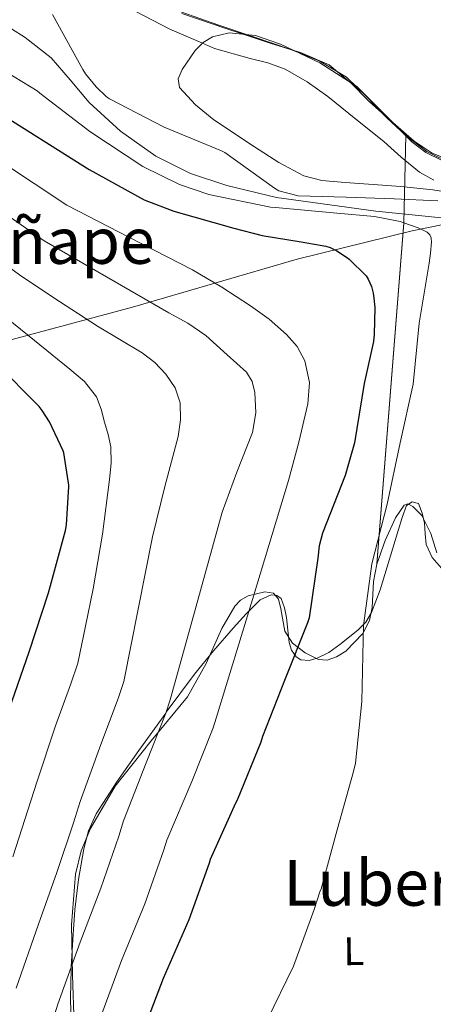
# Model space of a CAD drawing. Units: metres. Extents: x 620727 to 627615, y 4748000 to 4752750.
# Drawn here: x 624849 to 624953, y 4748229 to 4748476 of the extents above; entities that cross this region are included whole.
import ezdxf
from ezdxf.enums import TextEntityAlignment as Align

# ---------------------------------------------------------------- set-up
doc = ezdxf.new("R2010")
doc.units = ezdxf.units.M
doc.header["$MEASUREMENT"] = 0
doc.linetypes.add('DGN Style 3', pattern=[119.94892000000002, 85.6778, -34.27112])
for name, color, linetype, lineweight in [('Nivel 1', 7, 'Continuous', 0), ('Nivel 11', 7, 'Continuous', 0), ('Nivel 35', 7, 'Continuous', 0), ('Nivel 36', 7, 'Continuous', 0), ('Nivel 37', 7, 'Continuous', 0), ('Nivel 4', 7, 'Continuous', 0), ('Nivel 45', 7, 'Continuous', 0), ('Nivel 5', 7, 'Continuous', 0), ('Nivel 57', 7, 'Continuous', 0)]:
    doc.layers.add(name, color=color, linetype=linetype, lineweight=lineweight)
doc.styles.add('Style-Arial Narrow', font='txt')
doc.styles.add('Style-Times New Roman', font='txt')

msp = doc.modelspace()

# ---------------------------------------------------------------- linework, layer by layer
at = {"layer": 'Nivel 1', "color": 7, "linetype": 'Continuous', "lineweight": 0}
msp.add_polyline3d([(624836.6400000006, 4748392.810000001, 626), (624877.2100000009, 4748403.68, 611.38), (624918.5, 4748415.720000001, 601.09), (624947.25, 4748422.77, 595.33), (624978.3599999994, 4748429.109999999, 579.82), (624988.9400000013, 4748431.27, 579.89), (624989.4200000018, 4748431.369999999, 580.1), (624989.620000001, 4748431.41, 580.29), (624994.8399999999, 4748432.470000001, 585.03), (625017.9200000018, 4748437.52, 588.19), (625021.3900000006, 4748438.279999999, 587.92), (625039.3900000006, 4748442.210000001, 585.01), (625054.629999999, 4748446.4, 577.15)], dxfattribs=at)
at = {"layer": 'Nivel 11', "color": 142, "linetype": 'DGN Style 3', "lineweight": 13}
msp.add_polyline3d([(624875.7600000016, 4748478.949999999, 583.16), (624886.5799999982, 4748473.32, 583.1), (624894.7100000009, 4748469.779999999, 580), (624897.7699999996, 4748468.449999999, 580.24), (624906.6400000006, 4748465.98, 582.78), (624911.129999999, 4748464.890000001, 582.67), (624915.4400000013, 4748463.27, 582.59), (624920.9600000009, 4748460.119999999, 582.49), (624926.129999999, 4748456.42, 582.39), (624933.1700000018, 4748450.810000001, 582.27), (624940.1400000006, 4748445.15, 582.14), (624944.5100000016, 4748441.27, 581.8000000000001), (624949.1000000015, 4748437.470000001, 581.37), (624952.7199999988, 4748435.529999999, 581.2)], dxfattribs=at)
at = {"layer": 'Nivel 35', "color": 92, "linetype": 'DGN Style 3', "lineweight": 0, "extrusion": (-0.9920522019064776, 0.07869096626091644, 0.098184319121909), "elevation": -246261.6880644831, "flags": 128}
msp.add_lwpolyline([(-4782887.174990453, 24894.3394723353), (-4782972.943390206, 24894.3193752314), (-4782994.855810221, 24881.9295104628)], dxfattribs=at)
at = {"layer": 'Nivel 35', "color": 92, "linetype": 'DGN Style 3', "lineweight": 0}
for points in [[(624879.7800000012, 4748481.300000001, 583.88), (624889.2699999996, 4748477.67, 583.7), (624898.8500000015, 4748474.32, 583.5), (624907.75, 4748471.310000001, 583.48), (624916.6400000006, 4748468.310000001, 583.4300000000001), (624923.9800000004, 4748465.380000001, 583.28), (624930.7899999991, 4748461.33, 583.11), (624936.0100000016, 4748456.33, 582.99), (624940.9600000009, 4748451.09, 582.86), (624945.6999999993, 4748446.720000001, 582.67)], [(624945.6999999993, 4748446.720000001, 582.67), (624950.9499999993, 4748442.710000001, 582.47), (624954.1400000006, 4748441.060000001, 582.39), (624959.1999999993, 4748439.65, 582.27), (624964.3900000006, 4748438.99, 582.15), (624971.1000000015, 4748438.880000001, 582.02), (624977.8299999982, 4748439.5, 581.9), (624983.0199999996, 4748440.09, 581.84), (624985.4100000001, 4748440.970000001, 581.87), (624987.3599999994, 4748442.77, 581.96), (624987.9400000013, 4748444.33, 582.12), (624987.5599999987, 4748446.720000001, 582.54), (624986.8500000015, 4748449.1, 582.92), (624985.7300000004, 4748454.84, 583.57), (624984.2899999991, 4748460.560000001, 584.01), (624982.6499999985, 4748464.83, 584.02), (624979.9400000013, 4748468.43, 584.01), (624974.8299999982, 4748472.189999999, 584.34), (624969.6999999993, 4748475.790000001, 584.65)], [(624953.4800000004, 4748342.16, 591.83), (624951.9499999993, 4748346.960000001, 592.44), (624949.7300000004, 4748351.51, 593.16), (624947.4400000013, 4748353.77, 593.69), (624946.2100000009, 4748354.380000001, 593.95), (624945.25, 4748354.07, 594.12), (624943.129999999, 4748350.890000001, 594.4), (624940.5399999991, 4748345.26, 594.73), (624938.3999999985, 4748339.279999999, 595.02)], [(624938.3999999985, 4748339.279999999, 595.02), (624937.6099999994, 4748334.960000001, 595.22), (624937.2899999991, 4748328.4, 595.5), (624936.5799999982, 4748325.140000001, 595.64), (624934.9400000013, 4748321.939999999, 595.79), (624930.6799999997, 4748317.5, 595.88), (624928.3399999999, 4748316.07, 595.92), (624925.9800000004, 4748315.279999999, 596.04), (624923.8200000003, 4748315.41, 596.5), (624920.5, 4748317.07, 597.83), (624917.2800000012, 4748319.51, 598.99), (624915.3999999985, 4748322.470000001, 599.63), (624914.370000001, 4748328.119999999, 600.57), (624913.7600000016, 4748330.51, 601.01), (624912.5399999991, 4748331.99, 601.42), (624910.3500000015, 4748332.390000001, 601.82), (624906.1600000001, 4748331.380000001, 602.4), (624904.25, 4748330.25, 602.6800000000001), (624902.8200000003, 4748328.790000001, 602.95), (624899.6099999994, 4748323.17, 603.82), (624895.6099999994, 4748314.369999999, 605.03), (624890.9699999988, 4748306.07, 606.15), (624881.870000001, 4748295.060000001, 607.5), (624872.8599999994, 4748283.67, 608.33), (624866.6499999985, 4748273.060000001, 608.5600000000001), (624864.3399999999, 4748267.460000001, 608.48), (624862.879999999, 4748261.59, 608.27), (624861.8999999985, 4748248.949999999, 607.54), (624862.1700000018, 4748236.310000001, 606.67), (624862.6000000015, 4748223.949999999, 605.75)]]:
    msp.add_polyline3d(points, dxfattribs=at)
at = {"layer": 'Nivel 36', "color": 92, "linetype": 'Continuous', "lineweight": 0}
for points in [[(624957.4200000018, 4748440.290000001, 581.88), (624952.3099999987, 4748442.279999999, 582.07), (624947.8200000003, 4748445.279999999, 582.27), (624942.4400000013, 4748449.92, 580), (624942.1099999994, 4748450.210000001, 579.94), (624936.4899999984, 4748455.199999999, 579.74), (624931.7100000009, 4748460.050000001, 580), (624931.6900000013, 4748460.07, 580), (624926.5100000016, 4748464.42, 580), (624919.2699999996, 4748467.5, 580), (624917.620000001, 4748468, 580), (624911.7300000004, 4748469.790000001, 579.83), (624904.9200000018, 4748472.050000001, 580), (624900.6099999994, 4748473.48, 580.78), (624889.5199999996, 4748477.220000001, 583.8000000000001)], [(624861.8000000007, 4748223.4, 606.07), (624861.6499999985, 4748230.640000001, 606.46), (624861.8000000007, 4748237.859999999, 609.73), (624861.8299999982, 4748238.449999999, 610), (624862.1999999993, 4748245.290000001, 612.48), (624862.7600000016, 4748252.710000001, 613.99), (624863.6700000018, 4748260.32, 614.59), (624865, 4748267.939999999, 614.47), (624866.1499999985, 4748272.52, 614.14), (624868.0700000003, 4748276.77, 613.6800000000001), (624873.2699999996, 4748284.77, 612.46), (624878.7600000016, 4748292.58, 611.17), (624885.5100000016, 4748301.99, 610), (624885.6600000001, 4748302.199999999, 609.98), (624892.7100000009, 4748311.710000001, 610.08), (624897.4699999988, 4748317.540000001, 609.97), (624902.379999999, 4748323.23, 608.5), (624905.6900000013, 4748326.859999999, 605.78), (624906.3200000003, 4748327.49, 605), (624909.1600000001, 4748330.34, 601.21), (624911.9100000001, 4748331.59, 600.63), (624913.370000001, 4748331.48, 600.29), (624914.4100000001, 4748330.66, 600.0600000000001), (624915.3099999987, 4748328.33, 599.9), (624915.75, 4748325.92, 599.74), (624916.0899999999, 4748322.790000001, 599.32), (624916.4600000009, 4748319.65, 598.91), (624917.0199999996, 4748317.76, 598.78), (624918.1900000013, 4748316.07, 598.65), (624919.3900000006, 4748315.33, 598.44), (624921.4800000004, 4748315.189999999, 598.01), (624923.4299999997, 4748315.75, 597.5), (624926.370000001, 4748317.199999999, 596.3000000000001), (624929.1900000013, 4748319.140000001, 595.19), (624933.6799999997, 4748322.75, 594.36), (624935.6400000006, 4748324.790000001, 594.15), (624937.129999999, 4748327.199999999, 594.04), (624939.2699999996, 4748332.869999999, 593.99), (624941.0300000012, 4748338.59, 593.91), (624942.4400000013, 4748343.300000001, 593.73), (624943.8500000015, 4748348, 593.47), (624944.8000000007, 4748351, 593.02), (624945.8299999982, 4748353.949999999, 592.63), (624947.2899999991, 4748354.91, 592.63), (624948.8399999999, 4748354.470000001, 592.63), (624949.8000000007, 4748352.1, 592.57), (624950.379999999, 4748349.6, 592.51), (624950.5500000007, 4748346.91, 592.44), (624950.8299999982, 4748344.23, 592.38), (624952.2600000016, 4748340.99, 592.34), (624954.6700000018, 4748338.27, 592.3100000000001)]]:
    msp.add_polyline3d(points, dxfattribs=at)
at = {"layer": 'Nivel 4', "color": 30, "linetype": 'Continuous', "lineweight": 30, "flags": 128}
for points, elevation in [([(624841.629999999, 4748453.74), (624866.3299999982, 4748438.130000001), (624880.1499999985, 4748430.59), (624887.5300000012, 4748427.720000001), (624902.6000000015, 4748423.43), (624909.6600000001, 4748421.67), (624919.5, 4748420.07), (624925.6600000001, 4748418.960000001), (624926.7199999988, 4748418.6), (624928.370000001, 4748417.800000001), (624931.1099999994, 4748416.02), (624931.5, 4748415.73), (624935.75, 4748411.540000001), (624936.2399999984, 4748410.73), (624937.0599999987, 4748408.869999999), (624937.5199999996, 4748407.18), (624937.6499999985, 4748405.91), (624937.8999999985, 4748403.57), (624937.7399999984, 4748396.790000001), (624937.5700000003, 4748395.060000001), (624935.2399999984, 4748384.58), (624932.8399999999, 4748369.68), (624930.4499999993, 4748361.49), (624924.7899999991, 4748347.07), (624923.9800000004, 4748343.9), (624923.620000001, 4748340.77), (624921.5, 4748325.84), (624921.0899999999, 4748324.609999999), (624915.3200000003, 4748310.109999999), (624909.7699999996, 4748296.119999999), (624909.3299999982, 4748294.67), (624903.4100000001, 4748280.18), (624902.9899999984, 4748279.439999999), (624896.6700000018, 4748265.27), (624896.3999999985, 4748264.359999999), (624891.3299999982, 4748250.210000001), (624884.9100000001, 4748235.48), (624879.370000001, 4748221.040000001)], 600), ([(624846.2899999991, 4748302.869999999), (624851.3099999987, 4748317.34), (624856.129999999, 4748332.109999999), (624860.3599999994, 4748347.75), (624860.6499999985, 4748349.17), (624861.25, 4748358.76), (624861.2300000004, 4748359.09), (624859.9699999988, 4748367.189999999), (624859.8299999982, 4748367.699999999), (624856.370000001, 4748374.970000001), (624854.5399999991, 4748377.810000001), (624853.8000000007, 4748378.83), (624842.9299999997, 4748389.689999999)], 625)]:
    msp.add_lwpolyline(points, dxfattribs=dict(at, elevation=elevation))
at = {"layer": 'Nivel 5', "color": 30, "linetype": 'Continuous', "lineweight": 0, "flags": 128}
for points, elevation in [([(624953.7300000004, 4748430.32), (624942.75, 4748430.800000001), (624930.7100000009, 4748431.199999999), (624918.6700000018, 4748431.6), (624913.8900000006, 4748432.84), (624912.8000000007, 4748433.49), (624900.370000001, 4748442.460000001), (624899.4899999984, 4748442.869999999), (624885.1400000006, 4748448.800000001), (624871.4100000001, 4748455.83), (624870.6600000001, 4748456.390000001), (624868.1000000015, 4748458.84), (624865.4100000001, 4748462.15), (624864.75, 4748463.220000001), (624857.1600000001, 4748477.029999999)], 585), ([(624958.6700000018, 4748425.67), (624950.5300000012, 4748426.51), (624938.2100000009, 4748427.77), (624913.3200000003, 4748431.17), (624900.870000001, 4748434.130000001), (624891.7100000009, 4748437.15), (624883.0100000016, 4748441.49), (624874.2199999988, 4748447.73), (624866.3099999987, 4748454.93), (624861.6000000015, 4748460.59), (624856.7699999996, 4748466.130000001), (624850.3200000003, 4748471.23), (624843.3299999982, 4748475.540000001)], 590), ([(624958.2399999984, 4748432.119999999), (624952.4200000018, 4748433.040000001), (624944.3999999985, 4748433.91), (624936.3500000015, 4748434.51), (624930.5, 4748434.939999999), (624924.6400000006, 4748435.41), (624920.1400000006, 4748436.540000001), (624913.8900000006, 4748439.880000001), (624907.75, 4748443.859999999), (624897.5599999987, 4748450.58), (624892.9800000004, 4748454.4), (624888.9299999997, 4748458.710000001), (624888.620000001, 4748460.869999999), (624889.629999999, 4748463.189999999), (624892.8999999985, 4748468), (624894.879999999, 4748469.949999999), (624897.25, 4748471.380000001), (624901.4299999997, 4748472.380000001), (624908, 4748471.76), (624914.2699999996, 4748469.59), (624924.1700000018, 4748464.9), (624933.4100000001, 4748458.960000001), (624940.3200000003, 4748452.07), (624947.1700000018, 4748445.140000001), (624950.6900000013, 4748442.449999999), (624954.6600000001, 4748440.529999999)], 580), ([(624910.9200000018, 4748225.040000001), (624917.5700000003, 4748238.550000001), (624922.7399999984, 4748252.76), (624924.120000001, 4748257.23), (624924.4800000004, 4748257.99), (624928.4899999984, 4748272.710000001), (624932.6099999994, 4748287.35), (624933.120000001, 4748289.4), (624934.6900000013, 4748304.91), (624935.0399999991, 4748320.24), (624935.0700000003, 4748323.93), (624937.1600000001, 4748339.35), (624940.9800000004, 4748354.34), (624944.2600000016, 4748369.720000001), (624947.5399999991, 4748384.359999999), (624949.0700000003, 4748399.67), (624951.5100000016, 4748414.699999999), (624951.8999999985, 4748417.189999999), (624952.1099999994, 4748420.07), (624952.0599999987, 4748420.9), (624952.0300000012, 4748421.040000001), (624951.7100000009, 4748421.790000001), (624951.0500000007, 4748422.439999999), (624948.8000000007, 4748423.550000001), (624945.1799999997, 4748424.779999999), (624944.2600000016, 4748425.130000001), (624937.8200000003, 4748426.390000001), (624928.3900000006, 4748427.26), (624913.0599999987, 4748428.65), (624911.75, 4748428.75), (624896.2899999991, 4748431.92), (624888.9499999993, 4748434.41), (624879.75, 4748438.949999999), (624866.4699999988, 4748447.67), (624853.9699999988, 4748457.26), (624853.2600000016, 4748457.859999999), (624839.7800000012, 4748466.07)], 595), ([(624868.9100000001, 4748225.050000001), (624874.4699999988, 4748240.029999999), (624880.3000000007, 4748254.16), (624885.0700000003, 4748267.74), (624885.8099999987, 4748270.119999999), (624892.0199999996, 4748284.83), (624897.4200000018, 4748298.33), (624898.1900000013, 4748300.710000001), (624907.2300000004, 4748330.48), (624916.2600000016, 4748360.26), (624918.870000001, 4748369.82), (624921.129999999, 4748379.460000001), (624921.5399999991, 4748384.83), (624920.3599999994, 4748390.210000001), (624918.4400000013, 4748393.82), (624915.75, 4748396.869999999), (624911.3999999985, 4748400.66), (624906.7899999991, 4748404.029999999), (624899.6000000015, 4748408.710000001), (624892.1999999993, 4748412.99), (624876.4400000013, 4748421.1), (624860.6900000013, 4748429.199999999), (624836.3500000015, 4748445.32)], 605), ([(624846.5700000003, 4748190.970000001), (624858.4499999993, 4748229.060000001), (624864.0399999991, 4748244.59), (624869.2699999996, 4748258.1), (624873.7399999984, 4748271.119999999), (624874.9499999993, 4748274.960000001), (624880.6400000006, 4748289.48), (624885.5100000016, 4748301.99), (624886.6099999994, 4748305.300000001), (624893.120000001, 4748328.810000001), (624899.620000001, 4748352.32), (624903.3599999994, 4748362.33), (624907.3000000007, 4748372.290000001), (624908.1099999994, 4748377.24), (624907.8099999987, 4748382.27), (624907.2100000009, 4748385.040000001), (624905.7699999996, 4748387.390000001), (624903.3299999982, 4748389.58), (624900.8999999985, 4748391.75), (624898.2399999984, 4748394.199999999), (624895.5300000012, 4748396.609999999), (624891.0500000007, 4748399.630000001), (624886.3099999987, 4748402.24), (624870.6799999997, 4748411.26), (624855.0500000007, 4748420.279999999), (624831.0700000003, 4748436.91)], 610), ([(624847.9899999984, 4748233.07), (624853.6099999994, 4748249.140000001), (624858.2399999984, 4748262.050000001), (624862.4100000001, 4748274.5), (624864.0899999999, 4748279.810000001), (624869.25, 4748294.130000001), (624873.6099999994, 4748305.66), (624875.0300000012, 4748309.890000001), (624878.620000001, 4748328.029999999), (624882.2100000009, 4748346.18), (624885.3000000007, 4748358.75), (624888.6099999994, 4748371.27), (624889.2600000016, 4748375.470000001), (624889.129999999, 4748379.710000001), (624887.879999999, 4748383.470000001), (624885.5399999991, 4748386.880000001), (624882.7699999996, 4748389.85), (624879.6499999985, 4748392.26), (624874, 4748395.560000001), (624868.3900000006, 4748398.91), (624858.8999999985, 4748405.130000001), (624849.4100000001, 4748411.35), (624825.7899999991, 4748428.5)], 615), ([(624847.2100000009, 4748266), (624851.0799999982, 4748277.880000001), (624853.2300000004, 4748284.65), (624857.870000001, 4748298.779999999), (624861.6999999993, 4748309.32), (624863.4499999993, 4748314.48), (624865.4100000001, 4748323.800000001), (624867.370000001, 4748333.119999999), (624869.6799999997, 4748346.77), (624871.4600000009, 4748360.51), (624871.870000001, 4748364.609999999), (624871.7199999988, 4748368.710000001), (624871.0500000007, 4748371.790000001), (624870.1799999997, 4748374.85), (624869.3299999982, 4748378.09), (624868.129999999, 4748381.25), (624865.1799999997, 4748385.050000001), (624861.4800000004, 4748388.16), (624852.629999999, 4748395.290000001), (624843.7699999996, 4748402.42)], 620)]:
    msp.add_lwpolyline(points, dxfattribs=dict(at, elevation=elevation))
at = {"layer": 'Nivel 57', "color": 92, "linetype": 'DGN Style 3', "lineweight": 0}
for points in [[(624862.6000000015, 4748223.949999999, 605.75), (624862.1700000018, 4748236.310000001, 606.67), (624861.8999999985, 4748248.949999999, 607.54), (624862.879999999, 4748261.59, 608.27), (624864.3399999999, 4748267.460000001, 608.48), (624866.6499999985, 4748273.060000001, 608.5600000000001), (624872.8599999994, 4748283.67, 608.33), (624881.870000001, 4748295.060000001, 607.5), (624890.9699999988, 4748306.07, 606.15), (624895.6099999994, 4748314.369999999, 605.03), (624899.6099999994, 4748323.17, 603.82), (624902.8200000003, 4748328.790000001, 602.95), (624904.25, 4748330.25, 602.6800000000001), (624906.1600000001, 4748331.380000001, 602.4), (624910.3500000015, 4748332.390000001, 601.82), (624912.5399999991, 4748331.99, 601.42), (624913.7600000016, 4748330.51, 601.01), (624914.370000001, 4748328.119999999, 600.57), (624915.3999999985, 4748322.470000001, 599.63), (624917.2800000012, 4748319.51, 598.99), (624920.5, 4748317.07, 597.83), (624923.8200000003, 4748315.41, 596.5), (624925.9800000004, 4748315.279999999, 596.04), (624928.3399999999, 4748316.07, 595.92), (624930.6799999997, 4748317.5, 595.88), (624934.9400000013, 4748321.939999999, 595.79), (624936.5799999982, 4748325.140000001, 595.64), (624937.2899999991, 4748328.4, 595.5), (624937.6099999994, 4748334.960000001, 595.22), (624938.3999999985, 4748339.279999999, 595.02), (624945.1799999997, 4748424.779999999, 595), (624945.6999999993, 4748446.720000001, 582.67), (624940.9600000009, 4748451.09, 582.86), (624936.0100000016, 4748456.33, 582.99), (624930.7899999991, 4748461.33, 583.11), (624923.9800000004, 4748465.380000001, 583.28), (624916.6400000006, 4748468.310000001, 583.4300000000001), (624907.75, 4748471.310000001, 583.48), (624898.8500000015, 4748474.32, 583.5), (624889.2699999996, 4748477.67, 583.7)], [(624954.1400000006, 4748441.060000001, 582.39), (624950.9499999993, 4748442.710000001, 582.47), (624945.6999999993, 4748446.720000001, 582.67), (624945.1799999997, 4748424.779999999, 595), (624938.3999999985, 4748339.279999999, 595.02), (624940.5399999991, 4748345.26, 594.73), (624943.129999999, 4748350.890000001, 594.4), (624945.25, 4748354.07, 594.12), (624946.2100000009, 4748354.380000001, 593.95), (624947.4400000013, 4748353.77, 593.69), (624949.7300000004, 4748351.51, 593.16), (624951.9499999993, 4748346.960000001, 592.44), (624953.4800000004, 4748342.16, 591.83)]]:
    msp.add_polyline3d(points, dxfattribs=at)

# ---------------------------------------------------------------- texts
at = {"layer": 'Nivel 37', "color": 92, "linetype": 'Continuous', "lineweight": 0, "style": 'Style-Arial Narrow'}
msp.add_text('L', height=6.99996, rotation=0.8669972138290444, dxfattribs=at).set_placement((624932.6499456577, 4748242.341554131, 593.76), align=Align.MIDDLE_CENTER)
at = {"layer": 'Nivel 45', "color": 7, "linetype": 'Continuous', "lineweight": 0, "style": 'Style-Times New Roman'}
for s, p in [('Peñape', (624855.0506670773, 4748420.279979998, 610)), ('Luberrieta', (624953.2128557228, 4748259.45998, 592.01))]:
    msp.add_text(s, height=11.49996, dxfattribs=at).set_placement(p, align=Align.MIDDLE_CENTER)

doc.saveas('drawing.dxf')
